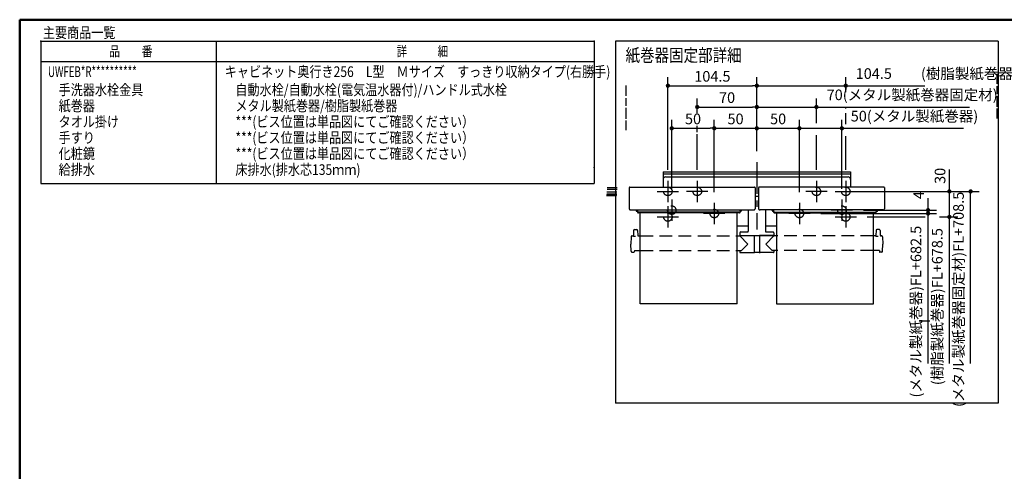
# Model space of a CAD drawing. Units: millimetres. Extents: x -395 to -10, y 7 to 287.
# Drawn here: x -395 to -164, y 181 to 287 of the extents above; entities that cross this region are included whole.
import ezdxf

# ---------------------------------------------------------------- set-up
doc = ezdxf.new("R2010")
doc.units = ezdxf.units.MM
doc.linetypes.add('CENTER', pattern=[12, 7.5, -1.5, 1.5, -1.5])
doc.linetypes.add('DASHED', pattern=[4.5, 3, -1.5])
doc.layers.add('AV', color=7, linetype='Continuous')
doc.styles.get("Standard").update_dxf_attribs({"font": 'ROMANS', "bigfont": 'BIGFONT'})
doc.dimstyles.new('ISO-25', dxfattribs={"dimtxt": 2.5, "dimasz": 2.5, "dimexe": 1.25, "dimexo": 0.625, "dimtad": 1, "dimtxsty": 'Standard', "dimcen": 2.5, "dimadec": 0, "dimazin": 0, "dimtfac": 1, "dimtmove": 0, "dimatfit": 3, "dimfxl": 1, "dimarcsym": 0})

# ---------------------------------------------------------------- blocks, each defined once
blk = doc.blocks.new('VIS-UWFEB_R0017')
at = {"color": 0, "linetype": 'CENTER'}
for p, q in [((-221.75, 253.58), (-221.75, 237.71)), ((-242.65, 249.18), (-242.65, 244.18)), ((-235.75, 249.18), (-235.75, 244.18)), ((-207.75, 249.18), (-207.75, 244.18)), ((-200.85, 249.18), (-200.85, 244.18)), ((-245.15, 246.68), (-240.15, 246.68)), ((-233.25, 246.68), (-238.25, 246.68)), ((-205.25, 246.68), (-210.25, 246.68)), ((-203.35, 246.68), (-198.35, 246.68)), ((-242.65, 243.18), (-242.65, 238.18)), ((-241.75, 244.78), (-241.75, 239.78)), ((-231.75, 243.98), (-231.75, 238.98)), ((-211.75, 243.98), (-211.75, 238.98)), ((-201.75, 244.78), (-201.75, 239.78)), ((-200.85, 243.18), (-200.85, 238.18)), ((-245.15, 240.68), (-240.15, 240.68)), ((-239.25, 242.28), (-244.25, 242.28)), ((-229.25, 241.48), (-234.25, 241.48)), ((-209.25, 241.48), (-214.25, 241.48)), ((-199.25, 242.28), (-204.25, 242.28)), ((-203.35, 240.68), (-198.35, 240.68))]:
    blk.add_line(p, q, dxfattribs=at)
at = {"color": 0, "linetype": 'Continuous'}
for p, q in [((-243.8, 251.28), (-243.8, 247.7)), ((-243.8, 251.28), (-199.7, 251.28)), ((-243.8, 250.78), (-199.7, 250.78)), ((-243.2, 250.08), (-200.3, 250.08)), ((-199.7, 251.28), (-199.7, 247.7)), ((-251.58, 247.7), (-222.31, 247.7)), ((-191.91, 247.7), (-221.18, 247.7)), ((-251.73, 247.56), (-251.75, 246.75)), ((-251.75, 246.75), (-251.75, 242.59)), ((-222.16, 247.56), (-222.15, 246.75)), ((-222.15, 246.75), (-222.15, 242.59)), ((-222.15, 245.54), (-221.35, 245.54)), ((-221.33, 247.56), (-221.35, 246.75)), ((-221.35, 246.75), (-221.35, 242.59)), ((-191.76, 247.56), (-191.75, 246.75)), ((-191.75, 246.75), (-191.75, 242.59)), ((-251.75, 242.59), (-251.75, 242.57)), ((-251.75, 242.57), (-251.74, 242.55)), ((-251.74, 242.55), (-251.73, 242.52)), ((-251.73, 242.52), (-251.72, 242.5)), ((-251.72, 242.5), (-251.7, 242.48)), ((-251.7, 242.48), (-251.68, 242.46)), ((-251.68, 242.46), (-251.66, 242.44)), ((-251.66, 242.44), (-251.63, 242.42)), ((-251.63, 242.42), (-251.6, 242.4)), ((-251.6, 242.4), (-251.57, 242.39)), ((-251.57, 242.39), (-251.53, 242.38)), ((-251.53, 242.38), (-251.5, 242.37)), ((-251.5, 242.37), (-251.46, 242.36)), ((-251.46, 242.36), (-251.42, 242.35)), ((-251.42, 242.35), (-251.38, 242.35)), ((-251.38, 242.35), (-251.35, 242.35)), ((-251.35, 242.35), (-222.55, 242.35)), ((-250.15, 242.17), (-250.15, 242.35)), ((-249.8, 242.01), (-249.99, 242.01)), ((-249.85, 242.08), (-249.85, 242.35)), ((-249.8, 242.08), (-249.85, 242.08)), ((-249.8, 242.35), (-249.8, 241.79)), ((-249.8, 241.97), (-249.79, 241.94)), ((-249.8, 241.79), (-249.79, 241.76)), ((-249.79, 241.94), (-249.78, 241.91)), ((-249.79, 241.76), (-249.78, 241.73)), ((-249.78, 241.91), (-249.77, 241.89)), ((-249.78, 241.73), (-249.77, 241.71)), ((-249.77, 241.89), (-249.74, 241.86)), ((-249.77, 241.71), (-249.74, 241.69)), ((-249.74, 241.86), (-249.71, 241.84)), ((-249.74, 241.69), (-249.71, 241.67)), ((-249.71, 241.84), (-249.67, 241.83)), ((-249.71, 241.67), (-249.67, 241.65)), ((-249.67, 241.83), (-249.63, 241.82)), ((-249.67, 241.65), (-249.63, 241.65)), ((-249.63, 241.82), (-249.6, 241.82)), ((-249.63, 241.65), (-249.6, 241.64)), ((-225.9, 241.82), (-249.6, 241.82)), ((-225.9, 241.64), (-249.6, 241.64)), ((-249.15, 220.31), (-249.15, 241.64)), ((-226.35, 220.31), (-226.35, 241.64)), ((-225.9, 241.82), (-225.86, 241.82)), ((-225.9, 241.64), (-225.86, 241.65)), ((-225.86, 241.82), (-225.82, 241.83)), ((-225.86, 241.65), (-225.82, 241.65)), ((-225.82, 241.83), (-225.79, 241.84)), ((-225.82, 241.65), (-225.79, 241.67)), ((-225.79, 241.84), (-225.76, 241.86)), ((-225.79, 241.67), (-225.76, 241.69)), ((-225.76, 241.86), (-225.73, 241.89)), ((-225.76, 241.69), (-225.73, 241.71)), ((-225.73, 241.89), (-225.71, 241.91)), ((-225.73, 241.71), (-225.71, 241.73)), ((-225.71, 241.91), (-225.7, 241.94)), ((-225.71, 241.73), (-225.7, 241.76)), ((-225.7, 242.35), (-225.7, 241.79)), ((-225.65, 242.08), (-225.7, 242.08)), ((-225.7, 242.01), (-225.51, 242.01)), ((-225.7, 241.94), (-225.7, 241.97)), ((-225.7, 241.76), (-225.7, 241.79)), ((-225.65, 242.08), (-225.65, 242.35)), ((-225.35, 242.17), (-225.35, 242.35)), ((-223.75, 242.35), (-223.75, 237.35)), ((-222.55, 242.35), (-222.51, 242.35)), ((-222.51, 242.35), (-222.48, 242.35)), ((-222.48, 242.35), (-222.44, 242.36)), ((-222.44, 242.36), (-222.4, 242.37)), ((-222.4, 242.37), (-222.36, 242.38)), ((-222.36, 242.38), (-222.33, 242.39)), ((-222.33, 242.39), (-222.3, 242.4)), ((-222.3, 242.4), (-222.26, 242.42)), ((-222.26, 242.42), (-222.24, 242.44)), ((-222.24, 242.44), (-222.21, 242.46)), ((-222.21, 242.46), (-222.19, 242.48)), ((-222.19, 242.48), (-222.18, 242.5)), ((-222.18, 242.5), (-222.16, 242.52)), ((-222.16, 242.52), (-222.15, 242.55)), ((-222.15, 242.57), (-222.15, 242.59)), ((-222.15, 242.55), (-222.15, 242.57)), ((-221.35, 242.59), (-221.35, 242.57)), ((-221.35, 242.57), (-221.34, 242.55)), ((-221.34, 242.55), (-221.33, 242.52)), ((-221.33, 242.52), (-221.32, 242.5)), ((-221.32, 242.5), (-221.3, 242.48)), ((-221.3, 242.48), (-221.28, 242.46)), ((-221.28, 242.46), (-221.26, 242.44)), ((-221.26, 242.44), (-221.23, 242.42)), ((-221.23, 242.42), (-221.2, 242.4)), ((-221.2, 242.4), (-221.17, 242.39)), ((-221.17, 242.39), (-221.13, 242.38)), ((-221.13, 242.38), (-221.1, 242.37)), ((-221.1, 242.37), (-221.06, 242.36)), ((-221.06, 242.36), (-221.02, 242.35)), ((-221.02, 242.35), (-220.98, 242.35)), ((-220.98, 242.35), (-220.95, 242.35)), ((-192.15, 242.35), (-220.95, 242.35)), ((-219.75, 242.35), (-219.75, 237.35)), ((-218.15, 242.17), (-218.15, 242.35)), ((-217.8, 242.01), (-217.99, 242.01)), ((-217.85, 242.08), (-217.85, 242.35)), ((-217.85, 242.08), (-217.8, 242.08)), ((-217.8, 242.35), (-217.8, 241.79)), ((-217.8, 241.97), (-217.79, 241.94)), ((-217.8, 241.79), (-217.79, 241.76)), ((-217.79, 241.94), (-217.78, 241.91)), ((-217.79, 241.76), (-217.78, 241.73)), ((-217.78, 241.91), (-217.77, 241.89)), ((-217.78, 241.73), (-217.77, 241.71)), ((-217.77, 241.89), (-217.74, 241.86)), ((-217.77, 241.71), (-217.74, 241.69)), ((-217.74, 241.86), (-217.71, 241.84)), ((-217.74, 241.69), (-217.71, 241.67)), ((-217.71, 241.84), (-217.67, 241.83)), ((-217.71, 241.67), (-217.67, 241.65)), ((-217.67, 241.83), (-217.63, 241.82)), ((-217.67, 241.65), (-217.63, 241.65)), ((-217.63, 241.82), (-217.6, 241.82)), ((-217.63, 241.65), (-217.6, 241.64)), ((-217.6, 241.82), (-193.9, 241.82)), ((-217.6, 241.64), (-193.9, 241.64)), ((-217.15, 241.64), (-217.15, 220.31)), ((-194.35, 220.31), (-194.35, 241.64)), ((-193.9, 241.82), (-193.86, 241.82)), ((-193.9, 241.64), (-193.86, 241.65)), ((-193.86, 241.82), (-193.82, 241.83)), ((-193.86, 241.65), (-193.82, 241.65)), ((-193.82, 241.83), (-193.79, 241.84)), ((-193.82, 241.65), (-193.79, 241.67)), ((-193.79, 241.84), (-193.76, 241.86)), ((-193.79, 241.67), (-193.76, 241.69)), ((-193.76, 241.86), (-193.73, 241.89)), ((-193.76, 241.69), (-193.73, 241.71)), ((-193.73, 241.89), (-193.71, 241.91)), ((-193.73, 241.71), (-193.71, 241.73)), ((-193.71, 241.91), (-193.7, 241.94)), ((-193.71, 241.73), (-193.7, 241.76)), ((-193.7, 242.35), (-193.7, 241.79)), ((-193.7, 242.08), (-193.65, 242.08)), ((-193.7, 242.01), (-193.51, 242.01)), ((-193.7, 241.94), (-193.7, 241.97)), ((-193.7, 241.76), (-193.7, 241.79)), ((-193.65, 242.08), (-193.65, 242.35)), ((-193.35, 242.17), (-193.35, 242.35)), ((-192.15, 242.35), (-192.11, 242.35)), ((-192.11, 242.35), (-192.08, 242.35)), ((-192.08, 242.35), (-192.04, 242.36)), ((-192.04, 242.36), (-192, 242.37)), ((-192, 242.37), (-191.96, 242.38)), ((-191.96, 242.38), (-191.93, 242.39)), ((-191.93, 242.39), (-191.9, 242.4)), ((-191.9, 242.4), (-191.86, 242.42)), ((-191.86, 242.42), (-191.84, 242.44)), ((-191.84, 242.44), (-191.81, 242.46)), ((-191.81, 242.46), (-191.79, 242.48)), ((-191.79, 242.48), (-191.78, 242.5)), ((-191.78, 242.5), (-191.76, 242.52)), ((-191.76, 242.52), (-191.75, 242.55)), ((-191.75, 242.57), (-191.75, 242.59)), ((-191.75, 242.55), (-191.75, 242.57)), ((-226.35, 238.59), (-223.75, 238.59)), ((-219.75, 238.59), (-217.15, 238.59)), ((-251.12, 236.21), (-250.95, 236.21)), ((-250.74, 237.51), (-250.75, 236.41)), ((-250.75, 236.21), (-250.75, 236.21)), ((-250.75, 236.21), (-250.74, 236.2)), ((-250.74, 236.2), (-250.73, 236.19)), ((-250.73, 236.19), (-250.71, 236.19)), ((-250.71, 236.19), (-250.67, 236.18)), ((-250.67, 236.18), (-250.6, 236.16)), ((-250.6, 236.16), (-250.52, 236.16)), ((-250.54, 237.71), (-249.96, 237.71)), ((-250.52, 236.16), (-250.43, 236.15)), ((-250.43, 236.15), (-250.34, 236.15)), ((-250.34, 236.15), (-250.25, 236.15)), ((-249.76, 237.51), (-249.75, 236.41)), ((-249.55, 236.21), (-249.15, 236.21)), ((-226.35, 236.21), (-225.84, 236.21)), ((-225.75, 236.95), (-225.75, 236.35)), ((-225.75, 236.35), (-217.75, 236.35)), ((-225.75, 236.21), (-223.85, 234.31)), ((-225.69, 236.31), (-222.4, 236.31)), ((-225.55, 237.15), (-223.95, 237.15)), ((-225.12, 236.35), (-225.12, 236.31)), ((-224.64, 236.35), (-224.64, 236.31)), ((-224.58, 236.35), (-224.58, 236.31)), ((-223.12, 236.35), (-223.12, 236.31)), ((-222.4, 236.35), (-222.36, 232.37)), ((-221.1, 236.35), (-221.13, 232.37)), ((-217.81, 236.31), (-221.1, 236.31)), ((-217.75, 236.21), (-219.65, 234.31)), ((-219.55, 237.15), (-217.95, 237.15)), ((-218.86, 236.35), (-218.86, 236.31)), ((-218.38, 236.35), (-218.38, 236.31)), ((-217.75, 236.95), (-217.75, 236.35)), ((-217.15, 236.21), (-217.66, 236.21)), ((-193.95, 236.21), (-194.35, 236.21)), ((-193.74, 237.51), (-193.75, 236.41)), ((-193.75, 236.21), (-193.75, 236.21)), ((-193.75, 236.21), (-193.74, 236.2)), ((-193.74, 236.2), (-193.73, 236.19)), ((-193.73, 236.19), (-193.71, 236.19)), ((-193.71, 236.19), (-193.67, 236.18)), ((-193.67, 236.18), (-193.6, 236.16)), ((-193.6, 236.16), (-193.52, 236.16)), ((-192.96, 237.71), (-193.54, 237.71)), ((-193.52, 236.16), (-193.43, 236.15)), ((-193.43, 236.15), (-193.34, 236.15)), ((-193.34, 236.15), (-193.25, 236.15)), ((-192.76, 237.51), (-192.75, 236.41)), ((-192.38, 236.21), (-192.55, 236.21)), ((-251.32, 236.02), (-251.35, 234.31)), ((-251.32, 232.61), (-251.35, 234.31)), ((-225.33, 232.81), (-223.85, 234.31)), ((-218.17, 232.81), (-219.65, 234.31)), ((-192.18, 236.02), (-192.15, 234.31)), ((-192.18, 232.61), (-192.15, 234.31)), ((-251.12, 232.41), (-250.65, 232.41)), ((-250.54, 232.81), (-250.55, 232.51)), ((-250.54, 232.81), (-249.15, 232.81)), ((-226.35, 232.81), (-225.33, 232.81)), ((-225.75, 232.81), (-225.75, 232.41)), ((-225.65, 232.31), (-222.49, 232.31)), ((-222.39, 232.87), (-222.37, 232.87)), ((-222.39, 232.87), (-222.39, 232.41)), ((-221.19, 232.31), (-222.3, 232.31)), ((-221.1, 232.87), (-221.13, 232.87)), ((-221.1, 232.87), (-221.1, 232.41)), ((-217.85, 232.31), (-221, 232.31)), ((-217.15, 232.81), (-218.17, 232.81)), ((-217.74, 232.81), (-217.75, 232.41)), ((-192.95, 232.81), (-194.35, 232.81)), ((-192.95, 232.81), (-192.95, 232.51)), ((-192.38, 232.41), (-192.85, 232.41)), ((-226.35, 220.31), (-249.15, 220.31)), ((-217.15, 220.31), (-194.35, 220.31))]:
    blk.add_line(p, q, dxfattribs=at)
at = {"color": 0, "linetype": 'DASHED'}
for p, q in [((-249.15, 236.21), (-226.35, 236.21)), ((-194.35, 236.21), (-217.15, 236.21)), ((-249.15, 232.81), (-226.35, 232.81)), ((-194.35, 232.81), (-217.15, 232.81))]:
    blk.add_line(p, q, dxfattribs=at)
for centre in [(-242.65, 246.68), (-235.75, 246.68), (-207.75, 246.68), (-200.85, 246.68), (-241.75, 242.28), (-201.75, 242.28), (-242.65, 240.68), (-231.75, 241.48), (-211.75, 241.48), (-200.85, 240.68)]:
    blk.add_circle(centre, 1, dxfattribs=at)
at = {"color": 0, "linetype": 'Continuous'}
for centre, radius, start, end in [((-243.2, 249.48), 0.6, 90, 180), ((-200.3, 249.48), 0.6, 0, 90), ((-251.58, 247.55), 0.15, 90, 179), ((-222.31, 247.55), 0.15, 1, 90), ((-221.18, 247.55), 0.15, 90, 179), ((-191.91, 247.55), 0.15, 1, 90), ((-249.99, 242.17), 0.16, 180, 270), ((-225.51, 242.17), 0.16, 270, 0), ((-217.99, 242.17), 0.16, 180, 270), ((-193.51, 242.17), 0.16, 270, 0), ((-251.12, 236.01), 0.2, 90, 179), ((-250.95, 236.41), 0.2, 270, 359.5), ((-250.54, 237.51), 0.2, 90, 179.5), ((-249.96, 237.51), 0.2, 0.5, 90), ((-249.55, 236.41), 0.2, 180.5, 270), ((-225.84, 236.31), 0.1, 270, 337.9757), ((-225.55, 236.95), 0.2, 90, 180), ((-225.69, 236.25), 0.06, 90, 157.9757), ((-223.95, 237.35), 0.2, 270, 0), ((-219.55, 237.35), 0.2, 180, 270), ((-217.95, 236.95), 0.2, 0, 90), ((-217.81, 236.25), 0.06, 22.0243, 90), ((-217.66, 236.31), 0.1, 202.0243, 270), ((-193.95, 236.41), 0.2, 270, 359.5), ((-193.54, 237.51), 0.2, 90, 179.5), ((-192.96, 237.51), 0.2, 0.5, 90), ((-192.55, 236.41), 0.2, 180.5, 270), ((-192.38, 236.01), 0.2, 1, 90), ((-251.12, 232.61), 0.2, 181, 270), ((-250.65, 232.51), 0.1, 270, 359.5), ((-225.65, 232.41), 0.1, 180.5, 270), ((-222.49, 232.41), 0.1, 270, 0), ((-222.3, 232.37), 0.06, 180.5, 270), ((-221.19, 232.37), 0.06, 270, 359.5), ((-221, 232.41), 0.1, 180, 270), ((-217.85, 232.41), 0.1, 270, 359.5), ((-192.85, 232.51), 0.1, 180.5, 270), ((-192.38, 232.61), 0.2, 270, 359)]:
    blk.add_arc(centre, radius, start, end, dxfattribs=at)
blk = doc.blocks.new('*D84')
at = {"color": 7, "linetype": 'Continuous'}
for p, q in [((-176.5, 246.68), (-176.5, 251.83)), ((-176.5, 240.68), (-176.5, 246.68))]:
    blk.add_line(p, q, dxfattribs=at)
at = {"color": 7, "linetype": 'Continuous', "const_width": 0.5}
blk.add_lwpolyline([(-176.75, 246.68, 1), (-176.25, 246.68, 1), (-176.75, 246.68, 1)], format="xyb", dxfattribs=at)
at = {"layer": 'Defpoints', "color": 0}
for p in [(-198.35, 246.68), (-176.5, 246.68), (-198.35, 240.68)]:
    blk.add_point(p, dxfattribs=at)
at = {"color": 0, "insert": (-178.37, 250.33), "char_height": 2.5, "attachment_point": 5, "rotation": 90}
blk.add_mtext('30', dxfattribs=at)
blk = doc.blocks.new('_Dot')
at = {"color": 0, "linetype": 'ByBlock', "lineweight": -2}
blk.add_line((-0.5, 0), (-1, 0), dxfattribs=at)
at = {"color": 0, "linetype": 'ByBlock', "const_width": 0.5}
blk.add_lwpolyline([(-0.25, 0, 1), (0.25, 0, 1)], format="xyb", close=True, dxfattribs=at)
blk = doc.blocks.new('_None')
blk = doc.blocks.new('*D85')
at = {"color": 0, "lineweight": -2}
for p, q in [((-241.75, 247.32), (-241.75, 263.5)), ((-240.75, 261.5), (-232.75, 261.5)), ((-231.75, 246.52), (-231.75, 263.5))]:
    blk.add_line(p, q, dxfattribs=at)
at = {"layer": 'Defpoints', "color": 0}
for p in [(-231.75, 261.5), (-241.75, 244.78), (-231.75, 243.98)]:
    blk.add_point(p, dxfattribs=at)
at = {"color": 0, "lineweight": -2, "rotation": 180}
blk.add_blockref('_Dot', (-241.75, 261.5), dxfattribs=at)
at = {"color": 0, "lineweight": -2}
blk.add_blockref('_Dot', (-231.75, 261.5), dxfattribs=at)
at = {"color": 0, "insert": (-236.75, 263.38), "char_height": 2.5, "attachment_point": 5}
blk.add_mtext('50', dxfattribs=at)
blk = doc.blocks.new('*D86')
at = {"color": 7, "linetype": 'Continuous'}
for p, q in [((-181.5, 242.28), (-181.5, 245.13)), ((-196.71, 242.28), (-179.5, 242.28)), ((-181.5, 241.48), (-181.5, 242.28))]:
    blk.add_line(p, q, dxfattribs=at)
at = {"color": 7, "linetype": 'Continuous', "const_width": 0.5}
blk.add_lwpolyline([(-181.75, 242.28, 1), (-181.25, 242.28, 1), (-181.75, 242.28, 1)], format="xyb", dxfattribs=at)
at = {"layer": 'Defpoints', "color": 0}
for p in [(-209.25, 241.48), (-199.25, 242.28), (-181.5, 242.28)]:
    blk.add_point(p, dxfattribs=at)
at = {"color": 0, "insert": (-183.37, 245.8), "char_height": 2.5, "attachment_point": 5, "rotation": 90}
blk.add_mtext('4', dxfattribs=at)
blk = doc.blocks.new('*D87')
at = {"color": 7, "linetype": 'Continuous'}
for p, q in [((-202.71, 246.68), (-169.5, 246.68)), ((-171.5, 206.28), (-171.5, 246.68))]:
    blk.add_line(p, q, dxfattribs=at)
at = {"color": 7, "linetype": 'Continuous', "const_width": 0.5}
blk.add_lwpolyline([(-171.75, 246.68, 1), (-171.25, 246.68, 1), (-171.75, 246.68, 1)], format="xyb", dxfattribs=at)
at = {"layer": 'Defpoints', "color": 0}
for p in [(-205.25, 246.68), (-171.5, 246.68), (-168.93, 216.28)]:
    blk.add_point(p, dxfattribs=at)
at = {"color": 0, "insert": (-174.03, 221.33), "char_height": 2.5, "attachment_point": 5, "rotation": 90}
blk.add_mtext('(メタル製紙巻器固定材)FL+708.5', dxfattribs=at)
blk = doc.blocks.new('*D88')
at = {"color": 7, "linetype": 'Continuous'}
blk.add_line((-231.75, 261.5), (-221.75, 261.5), dxfattribs=at)
at = {"color": 7, "linetype": 'Continuous', "const_width": 0.5}
blk.add_lwpolyline([(-222, 261.5, 1), (-221.5, 261.5, 1), (-222, 261.5, 1)], format="xyb", dxfattribs=at)
at = {"layer": 'Defpoints', "color": 0}
for p in [(-221.75, 261.5), (-221.75, 253.58), (-231.75, 243.98)]:
    blk.add_point(p, dxfattribs=at)
at = {"color": 0, "insert": (-226.75, 263.38), "char_height": 2.5, "attachment_point": 5}
blk.add_mtext('50', dxfattribs=at)
blk = doc.blocks.new('*D89')
at = {"color": 7, "linetype": 'Continuous'}
for p, q in [((-178.85, 240.68), (-174.5, 240.68)), ((-176.5, 206.28), (-176.5, 240.68))]:
    blk.add_line(p, q, dxfattribs=at)
at = {"color": 7, "linetype": 'Continuous', "const_width": 0.5}
blk.add_lwpolyline([(-176.75, 240.68, 1), (-176.25, 240.68, 1), (-176.75, 240.68, 1)], format="xyb", dxfattribs=at)
at = {"layer": 'Defpoints', "color": 0}
for p in [(-181.39, 240.68), (-176.5, 240.68), (-174.93, 216.28)]:
    blk.add_point(p, dxfattribs=at)
at = {"color": 0, "insert": (-179.03, 219.62), "char_height": 2.5, "attachment_point": 5, "rotation": 90}
blk.add_mtext('(樹脂製紙巻器)FL+678.5', dxfattribs=at)
blk = doc.blocks.new('*D90')
at = {"color": 7, "linetype": 'Continuous'}
for p, q in [((-200.85, 270.01), (-200.85, 273.5)), ((-221.75, 271.5), (-200.85, 271.5)), ((-200.85, 271.5), (-182.23, 271.5))]:
    blk.add_line(p, q, dxfattribs=at)
at = {"color": 7, "linetype": 'Continuous', "const_width": 0.5}
blk.add_lwpolyline([(-201.1, 271.5, 1), (-200.6, 271.5, 1), (-201.1, 271.5, 1)], format="xyb", dxfattribs=at)
at = {"layer": 'Defpoints', "color": 0}
for p in [(-200.85, 271.5), (-200.85, 267.47), (-221.75, 253.58)]:
    blk.add_point(p, dxfattribs=at)
at = {"color": 0, "insert": (-179.47, 274.03), "char_height": 2.5, "attachment_point": 5}
blk.add_mtext('104.5\u3000\u3000(樹脂製紙巻器)', dxfattribs=at)
blk = doc.blocks.new('*D91')
at = {"color": 7, "linetype": 'Continuous'}
for p, q in [((-221.75, 261.5), (-211.75, 261.5)), ((-211.75, 246.52), (-211.75, 263.5))]:
    blk.add_line(p, q, dxfattribs=at)
at = {"color": 7, "linetype": 'Continuous', "const_width": 0.5}
blk.add_lwpolyline([(-212, 261.5, 1), (-211.5, 261.5, 1), (-212, 261.5, 1)], format="xyb", dxfattribs=at)
at = {"layer": 'Defpoints', "color": 0}
for p in [(-211.75, 261.5), (-221.75, 253.58), (-211.75, 243.98)]:
    blk.add_point(p, dxfattribs=at)
at = {"color": 0, "insert": (-216.75, 263.38), "char_height": 2.5, "attachment_point": 5}
blk.add_mtext('50', dxfattribs=at)
blk = doc.blocks.new('*D92')
at = {"color": 7, "linetype": 'Continuous'}
for p, q in [((-211.75, 261.5), (-201.75, 261.5)), ((-201.75, 247.32), (-201.75, 263.5)), ((-201.75, 261.5), (-173.16, 261.5))]:
    blk.add_line(p, q, dxfattribs=at)
at = {"color": 7, "linetype": 'Continuous', "const_width": 0.5}
blk.add_lwpolyline([(-202, 261.5, 1), (-201.5, 261.5, 1), (-202, 261.5, 1)], format="xyb", dxfattribs=at)
at = {"layer": 'Defpoints', "color": 0}
for p in [(-201.75, 261.5), (-211.75, 243.98), (-201.75, 244.78)]:
    blk.add_point(p, dxfattribs=at)
at = {"color": 0, "insert": (-184.7, 264.03), "char_height": 2.5, "attachment_point": 5}
blk.add_mtext('50(メタル製紙巻器)', dxfattribs=at)
blk = doc.blocks.new('*D93')
at = {"color": 0, "lineweight": -2}
for p, q in [((-235.75, 265.09), (-235.75, 268.5)), ((-234.75, 266.5), (-222.75, 266.5))]:
    blk.add_line(p, q, dxfattribs=at)
at = {"layer": 'Defpoints', "color": 0}
for p in [(-221.75, 266.5), (-235.75, 262.55), (-221.75, 253.58)]:
    blk.add_point(p, dxfattribs=at)
at = {"color": 0, "lineweight": -2, "rotation": 180}
blk.add_blockref('_Dot', (-235.75, 266.5), dxfattribs=at)
at = {"color": 0, "lineweight": -2}
blk.add_blockref('_Dot', (-221.75, 266.5), dxfattribs=at)
at = {"color": 0, "insert": (-228.75, 268.38), "char_height": 2.5, "attachment_point": 5}
blk.add_mtext('70', dxfattribs=at)
blk = doc.blocks.new('*D94')
at = {"color": 7, "linetype": 'Continuous'}
for p, q in [((-207.75, 262.7), (-207.75, 268.5)), ((-221.75, 266.5), (-207.75, 266.5)), ((-207.75, 266.5), (-171.78, 266.5))]:
    blk.add_line(p, q, dxfattribs=at)
at = {"color": 7, "linetype": 'Continuous', "const_width": 0.5}
blk.add_lwpolyline([(-208, 266.5, 1), (-207.5, 266.5, 1), (-208, 266.5, 1)], format="xyb", dxfattribs=at)
at = {"layer": 'Defpoints', "color": 0}
for p in [(-207.75, 266.5), (-207.75, 260.16), (-221.75, 253.58)]:
    blk.add_point(p, dxfattribs=at)
at = {"color": 0, "insert": (-185.25, 269.03), "char_height": 2.5, "attachment_point": 5}
blk.add_mtext('70(メタル製紙巻器固定材)', dxfattribs=at)
blk = doc.blocks.new('*D95')
at = {"color": 0, "lineweight": -2}
for p, q in [((-242.65, 251.72), (-242.65, 273.5)), ((-221.75, 256.12), (-221.75, 273.5)), ((-241.65, 271.5), (-222.75, 271.5))]:
    blk.add_line(p, q, dxfattribs=at)
at = {"layer": 'Defpoints', "color": 0}
for p in [(-221.75, 271.5), (-221.75, 253.58), (-242.65, 249.18)]:
    blk.add_point(p, dxfattribs=at)
at = {"color": 0, "lineweight": -2, "rotation": 180}
blk.add_blockref('_Dot', (-242.65, 271.5), dxfattribs=at)
at = {"color": 0, "lineweight": -2}
blk.add_blockref('_Dot', (-221.75, 271.5), dxfattribs=at)
at = {"color": 0, "insert": (-232.2, 273.38), "char_height": 2.5, "attachment_point": 5}
blk.add_mtext('104.5', dxfattribs=at)
blk = doc.blocks.new('*D96')
at = {"color": 7, "linetype": 'Continuous'}
for p, q in [((-206.71, 241.48), (-179.5, 241.48)), ((-181.5, 206.28), (-181.5, 241.48)), ((-182.92, 216.28), (-183.5, 216.28))]:
    blk.add_line(p, q, dxfattribs=at)
at = {"color": 7, "linetype": 'Continuous', "const_width": 0.5}
blk.add_lwpolyline([(-181.75, 241.48, 1), (-181.25, 241.48, 1), (-181.75, 241.48, 1)], format="xyb", dxfattribs=at)
at = {"layer": 'Defpoints', "color": 0}
for p in [(-209.25, 241.48), (-181.5, 241.48), (-180.38, 216.28)]:
    blk.add_point(p, dxfattribs=at)
at = {"color": 0, "insert": (-184.03, 218.44), "char_height": 2.5, "attachment_point": 5, "rotation": 90}
blk.add_mtext('(メタル製紙巻器)FL+682.5', dxfattribs=at)
blk = doc.blocks.new('VIS-UWFEB_R0002')
at = {"color": 0, "linetype": 'Continuous', "lineweight": 50}
for q in [(-395, 10), (-10, 287)]:
    blk.add_line((-395, 287), q, dxfattribs=at)

msp = doc.modelspace()

# ---------------------------------------------------------------- linework, layer by layer
at = {"color": 7, "linetype": 'Continuous'}
for p, q in [((-389.99519766, 281.98670535), (-389.99519766, 248.55017487)), ((-389.99519766, 281.98670535), (-259.99519766, 281.98670535)), ((-348.73405991, 248.55017487), (-348.73405991, 281.98670535)), ((-259.99519766, 281.98670535), (-259.99519766, 248.55017487)), ((-254.99410205, 281.98670535), (-254.99410205, 196.98670535)), ((-164.99410205, 281.98670535), (-254.99410205, 281.98670535)), ((-164.99410205, 281.98670535), (-164.99410205, 196.98670535)), ((-389.99519766, 277.18670535), (-259.99519766, 277.18670535)), ((-165.2478226, 271.90254924), (-165.2478226, 274.31246731)), ((-252.49410205, 269.10489142), (-252.49410205, 271.51480949)), ((-165.2478226, 269.5788254), (-165.2478226, 271.39379744)), ((-252.49410205, 266.78116757), (-252.49410205, 268.59613962)), ((-165.2478226, 266.54504483), (-165.2478226, 269.0700736)), ((-252.49410205, 263.747387), (-252.49410205, 266.27241578)), ((-200.8478226, 266.12804668), (-200.8478226, 266.38590157)), ((-165.2478226, 263.82695342), (-165.2478226, 266.15277095)), ((-200.8478226, 262.50020025), (-200.8478226, 265.0401948)), ((-252.49410205, 261.0292956), (-252.49410205, 263.35511312)), ((-235.7478226, 260.58840137), (-235.7478226, 262.09544298)), ((-235.7478226, 251.72436317), (-235.7478226, 260.12922183)), ((-207.7478226, 251.72436317), (-207.7478226, 259.8604623)), ((-200.8478226, 251.72436317), (-200.8478226, 259.66149979)), ((-389.99519766, 248.55017487), (-259.99519766, 248.55017487)), ((-254.6819788, 245.82323583), (-257.06924347, 245.82323583)), ((-254.73718143, 245.62323583), (-257.06924347, 245.62323583)), ((-254.6819788, 246.02323583), (-257.01404083, 246.02323583)), ((-254.65437748, 246.52323583), (-256.98643952, 246.52323583)), ((-254.59917485, 247.52323583), (-256.9588382, 247.52323583)), ((-254.59917485, 247.12323583), (-256.93123688, 247.12323583)), ((-195.8078226, 240.68436317), (-182.20002142, 240.68436317)), ((-183.5929515, 216.28436317), (-181.08286589, 216.28436317)), ((-164.99410205, 196.98670535), (-254.99410205, 196.98670535))]:
    msp.add_line(p, q, dxfattribs=at)
at = {"color": 7}
for p in [(-389.99519766, 281.98670535), (-259.99519766, 281.98670535), (-259.99519766, 252.30017487)]:
    msp.add_point(p, dxfattribs=at)

# ---------------------------------------------------------------- block references
msp.add_blockref('VIS-UWFEB_R0017', (0, 0), dxfattribs=at)
at = {"layer": 'AV', "color": 7}
msp.add_blockref('VIS-UWFEB_R0002', (0, 0), dxfattribs=at)

# ---------------------------------------------------------------- texts
at = {"color": 7}
for s, insert, char_height, attachment_point in [('{\\W0.833333;主要商品一覧}', (-389.54876909, 282.70120535), 2.5, 7), ('{\\W0.804721;品\u3000\u3000番}', (-368.87019766, 279.58670535), 2.3299999237, 5), ('{\\W0.758226;詳\u3000\u3000\u3000細}', (-300.37019766, 279.58670535), 2.3299999237, 5), ('{\\W0.833333;紙巻器固定部詳細}', (-252.6074676, 277.14678523), 3, 7), ('{\\W0.666667;UWFEB*R**********}', (-388.34876909, 273.54320535), 2.5, 7), ('{\\W0.833333;キャビネット奥行き256\u3000L型\u3000Ｍサイズ\u3000すっきり収納タイプ(右勝手)}', (-346.79876909, 273.54320535), 2.5, 7), ('{\\W0.833333;手洗器水栓金具}', (-385.84876909, 269.29320535), 2.5, 7), ('{\\W0.833333;自動水栓/自動水栓(電気温水器付)/ハンドル式水栓}', (-344.29876909, 269.29320535), 2.5, 7), ('{\\W0.833333;紙巻器}', (-385.84876909, 265.54320535), 2.5, 7), ('{\\W0.833333;メタル製紙巻器/樹脂製紙巻器}', (-344.29876909, 265.54320535), 2.5, 7), ('{\\W0.833333;タオル掛け}', (-385.84876909, 261.79320535), 2.5, 7), ('{\\W0.833333;***(ビス位置は単品図にてご確認ください）}', (-344.29876909, 261.79320535), 2.5, 7), ('{\\W0.833333;手すり}', (-385.84876909, 258.04320535), 2.5, 7), ('{\\W0.833333;***(ビス位置は単品図にてご確認ください）}', (-344.29876909, 258.04320535), 2.5, 7), ('{\\W0.833333;化粧鏡}', (-385.84876909, 254.29320535), 2.5, 7), ('{\\W0.833333;***(ビス位置は単品図にてご確認ください）}', (-344.29876909, 254.29320535), 2.5, 7), ('{\\W0.833333;給排水}', (-385.84876909, 250.54320535), 2.5, 7), ('{\\W0.833333;床排水(排水芯135ｍｍ)}', (-344.29876909, 250.54320535), 2.5, 7)]:
    msp.add_mtext(s, dxfattribs=dict(at, insert=insert, char_height=char_height, attachment_point=attachment_point))

# ---------------------------------------------------------------- dimensions: what is measured, and where the dimension line sits
for base, p1, p2, angle, text, override, picture, middle in [((-200.8478226, 271.5), (-221.7478226, 253.5825567), (-200.8478226, 267.47375344), 180, '104.5\u3000\u3000(樹脂製紙巻器)', {"dimtxt": 2.5, "dimasz": 1, "dimexe": 2, "dimexo": 2.54, "dimgap": 0.625, "dimtad": 1, "dimtih": 0, "dimtoh": 0, "dimdec": 8, "dimzin": 0, "dimdsep": 46, "dimblk1": 'None', "dimblk2": 'Dot', "dimsah": 1, "dimse1": 1, "dimse2": 0, "dimtmove": 0}, '*D90', (-179.4692543, 271.5)), ((-221.7478226, 271.5), (-242.6478226, 249.18436317), (-221.7478226, 253.5825567), 180, '104.5', {"dimtxt": 2.5, "dimasz": 1, "dimexe": 2, "dimexo": 2.54, "dimgap": 0.625, "dimtad": 1, "dimtih": 0, "dimtoh": 0, "dimdec": 1, "dimzin": 0, "dimdsep": 46, "dimblk1": 'Dot', "dimblk2": 'Dot', "dimsah": 1, "dimse1": 0, "dimse2": 0, "dimtmove": 0}, '*D95', (-232.1968226, 271.5)), ((-207.7478226, 266.5), (-221.7478226, 253.5825567), (-207.7478226, 260.15916277), 180, '70(メタル製紙巻器固定材)', {"dimtxt": 2.5, "dimasz": 1, "dimexe": 2, "dimexo": 2.54, "dimgap": 0.625, "dimtad": 1, "dimtih": 0, "dimtoh": 0, "dimdec": 0, "dimdsep": 46, "dimblk1": 'None', "dimblk2": 'Dot', "dimsah": 1, "dimse1": 1, "dimse2": 0, "dimtmove": 0}, '*D94', (-185.24790374, 266.5)), ((-221.7478226, 266.5), (-235.7478226, 262.55462252), (-221.7478226, 253.5825567), 180, '70', {"dimtxt": 2.5, "dimasz": 1, "dimexe": 2, "dimexo": 2.54, "dimgap": 0.625, "dimtad": 1, "dimtih": 0, "dimtoh": 0, "dimdec": 0, "dimdsep": 46, "dimblk1": 'Dot', "dimblk2": 'Dot', "dimsah": 1, "dimse1": 0, "dimse2": 1, "dimtmove": 0}, '*D93', (-228.7468226, 266.5)), ((-231.7478226, 261.5), (-241.7478226, 244.78436317), (-231.7478226, 243.98436317), 180, '50', {"dimtxt": 2.5, "dimasz": 1, "dimexe": 2, "dimexo": 2.54, "dimgap": 0.625, "dimtad": 1, "dimtih": 0, "dimtoh": 0, "dimdec": 0, "dimdsep": 46, "dimblk1": 'Dot', "dimblk2": 'Dot', "dimsah": 1, "dimse1": 0, "dimse2": 0, "dimtmove": 0}, '*D85', (-236.7468226, 261.5)), ((-221.7478226, 261.5), (-231.7478226, 243.98436317), (-221.7478226, 253.5825567), 180, '50', {"dimtxt": 2.5, "dimasz": 1, "dimexe": 2, "dimexo": 2.54, "dimgap": 0.625, "dimtad": 1, "dimtih": 0, "dimtoh": 0, "dimdec": 0, "dimdsep": 46, "dimblk1": 'None', "dimblk2": 'Dot', "dimsah": 1, "dimse1": 1, "dimse2": 1, "dimtmove": 0}, '*D88', (-226.7468226, 261.5)), ((-211.7478226, 261.5), (-221.7478226, 253.5825567), (-211.7478226, 243.98436317), 180, '50', {"dimtxt": 2.5, "dimasz": 1, "dimexe": 2, "dimexo": 2.54, "dimgap": 0.625, "dimtad": 1, "dimtih": 0, "dimtoh": 0, "dimdec": 0, "dimdsep": 46, "dimblk1": 'None', "dimblk2": 'Dot', "dimsah": 1, "dimse1": 1, "dimse2": 0, "dimtmove": 0}, '*D91', (-216.7468226, 261.5)), ((-201.7478226, 261.5), (-211.7478226, 243.98436317), (-201.7478226, 244.78436317), 180, '50(メタル製紙巻器)', {"dimtxt": 2.5, "dimasz": 1, "dimexe": 2, "dimexo": 2.54, "dimgap": 0.625, "dimtad": 1, "dimtih": 0, "dimtoh": 0, "dimdec": 0, "dimdsep": 46, "dimblk1": 'None', "dimblk2": 'Dot', "dimsah": 1, "dimse1": 1, "dimse2": 0, "dimtmove": 0}, '*D92', (-184.70244919, 261.5)), ((-176.499, 246.68436317), (-198.3478226, 240.68436317), (-198.3478226, 246.68436317), 270, '30', {"dimtxt": 2.5, "dimasz": 1, "dimexe": 2, "dimexo": 2.54, "dimgap": 0.625, "dimtad": 1, "dimtih": 0, "dimtoh": 0, "dimdec": 0, "dimdsep": 46, "dimblk1": 'None', "dimblk2": 'Dot', "dimsah": 1, "dimse1": 1, "dimse2": 1, "dimtmove": 0}, '*D84', (-176.499, 250.3331727)), ((-181.499, 242.28436317), (-209.2478226, 241.48436317), (-199.2478226, 242.28436317), 270, '4', {"dimtxt": 2.5, "dimasz": 1, "dimexe": 2, "dimexo": 2.54, "dimgap": 0.625, "dimtad": 1, "dimtih": 0, "dimtoh": 0, "dimdec": 0, "dimdsep": 46, "dimblk1": 'None', "dimblk2": 'Dot', "dimsah": 1, "dimse1": 1, "dimse2": 0, "dimtmove": 0}, '*D86', (-181.499, 245.80222032)), ((-171.499, 246.68436317), (-168.92968184, 216.28436317), (-205.2478226, 246.68436317), 270, '(メタル製紙巻器固定材)FL+708.5', {"dimtxt": 2.5, "dimasz": 1, "dimexe": 2, "dimexo": 2.54, "dimgap": 0.625, "dimtad": 1, "dimtih": 0, "dimtoh": 0, "dimdec": 1, "dimzin": 0, "dimdsep": 46, "dimblk1": 'None', "dimblk2": 'Dot', "dimsah": 1, "dimse1": 1, "dimse2": 0, "dimtmove": 0}, '*D87', (-171.499, 221.33288221)), ((-181.499, 241.48436317), (-180.38401228, 216.28436317), (-209.2478226, 241.48436317), 270, '(メタル製紙巻器)FL+682.5', {"dimtxt": 2.5, "dimasz": 1, "dimexe": 2, "dimexo": 2.54, "dimgap": 0.625, "dimtad": 1, "dimtih": 0, "dimtoh": 0, "dimdec": 1, "dimzin": 0, "dimdsep": 46, "dimblk1": 'None', "dimblk2": 'Dot', "dimsah": 1, "dimse1": 0, "dimse2": 0, "dimtmove": 0}, '*D96', (-181.499, 218.4413683)), ((-176.499, 240.68436317), (-174.93135903, 216.28436317), (-181.39412093, 240.68436317), 270, '(樹脂製紙巻器)FL+678.5', {"dimtxt": 2.5, "dimasz": 1, "dimexe": 2, "dimexo": 2.54, "dimgap": 0.625, "dimtad": 1, "dimtih": 0, "dimtoh": 0, "dimdec": 1, "dimzin": 0, "dimdsep": 46, "dimblk1": 'None', "dimblk2": 'Dot', "dimsah": 1, "dimse1": 1, "dimse2": 0, "dimtmove": 0}, '*D89', (-176.499, 219.62426035))]:
    dim = msp.add_linear_dim(base=base, p1=p1, p2=p2, angle=angle, text=text, dimstyle='ISO-25', override=override, dxfattribs=at)
    dim.commit()
    dim.dimension.update_dxf_attribs({"geometry": picture, "text_midpoint": middle, "dimtype": 160})

doc.saveas('drawing.dxf')
